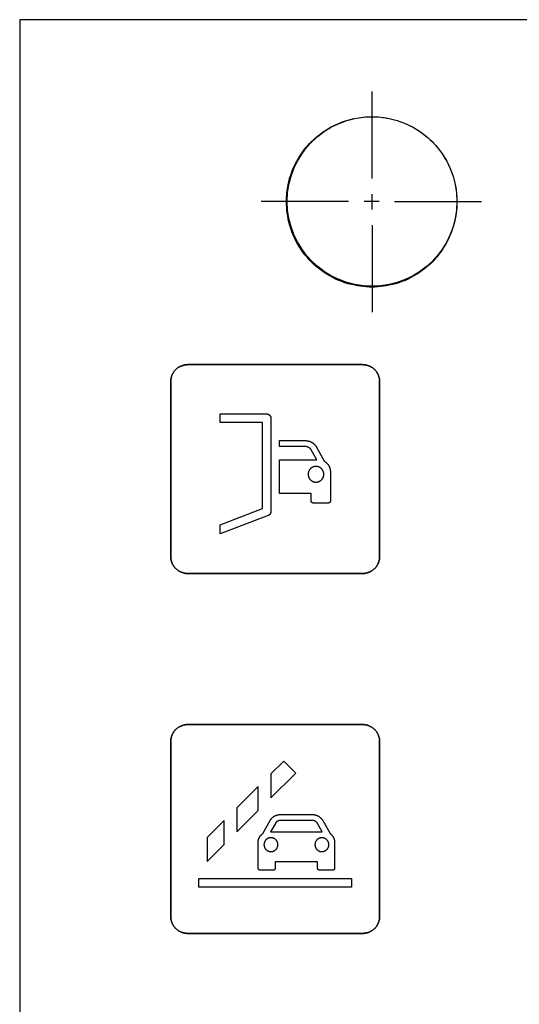
# Model space of a CAD drawing. Units: millimetres. Extents: x -519 to 184, y -137 to 128.
# Drawn here: x -122 to -93, y 51 to 109 of the extents above; entities that cross this region are included whole.
import ezdxf

# ---------------------------------------------------------------- set-up
doc = ezdxf.new("R2010")
doc.units = ezdxf.units.MM
doc.header["$LTSCALE"] = 16.335
doc.layers.get('0').update_dxf_attribs({"linetype": 'CONTINUOUS'})
for name, color, linetype in [('ASSI', 7, 'CONTINUOUS'), ('CURVE', 7, 'CONTINUOUS'), ('INTFCLR_4', 7, 'CONTINUOUS')]:
    doc.layers.add(name, color=color, linetype=linetype)

msp = doc.modelspace()

# ---------------------------------------------------------------- linework, layer by layer
at = {"color": 7, "linetype": 'CONTINUOUS', "true_color": 0x231f20}
for p, q in [((-122.007, 108.878), (-122.007, -7.116)), ((13.882, 108.878), (-122.007, 108.878))]:
    msp.add_line(p, q, dxfattribs=at)
at = {"color": 250, "linetype": 'CONTINUOUS'}
for p, q in [((-106.467, 65.207), (-107.217, 64.457)), ((-105.76, 64.5), (-106.467, 65.207)), ((-107.217, 63.043), (-105.76, 64.5)), ((-107.217, 64.457), (-107.217, 63.043)), ((-107.967, 63.707), (-109.217, 62.457)), ((-107.967, 62.293), (-107.967, 63.707)), ((-109.217, 62.457), (-109.217, 61.043)), ((-109.217, 61.043), (-107.967, 62.293)), ((-109.967, 61.707), (-110.967, 60.707)), ((-109.967, 60.293), (-109.967, 61.707)), ((-110.967, 60.707), (-110.967, 59.293)), ((-110.967, 59.293), (-109.967, 60.293)), ((-111.467, 57.782), (-111.467, 58.282)), ((-111.467, 58.282), (-102.467, 58.282)), ((-102.467, 58.282), (-102.467, 57.782)), ((-102.467, 57.782), (-111.467, 57.782))]:
    msp.add_line(p, q, dxfattribs=at)
at = {"layer": 'ASSI', "color": 7, "linetype": 'CONTINUOUS'}
for p, q in [((-122.007, 108.878), (-122.007, -7.116)), ((13.882, 108.878), (-122.007, 108.878))]:
    msp.add_line(p, q, dxfattribs=at)
msp.add_circle((-101.264, 98.168), 4.995, dxfattribs=at)
at = {"layer": 'CURVE', "color": 250, "linetype": 'CONTINUOUS'}
for p, q in [((-101.818, 88.558), (-112.117, 88.558)), ((-113.118, 87.557), (-113.118, 77.258)), ((-100.817, 77.258), (-100.817, 87.557)), ((-112.117, 76.258), (-101.818, 76.258)), ((-101.818, 67.357), (-112.117, 67.357)), ((-113.118, 66.357), (-113.118, 56.058)), ((-100.817, 56.058), (-100.817, 66.357)), ((-112.117, 55.058), (-101.818, 55.058))]:
    msp.add_line(p, q, dxfattribs=at)
for points in [[(-112.117, 88.558), (-112.148, 88.557), (-112.178, 88.555), (-112.209, 88.553), (-112.24, 88.549), (-112.271, 88.545), (-112.301, 88.539), (-112.332, 88.533), (-112.362, 88.526), (-112.393, 88.517), (-112.423, 88.508), (-112.452, 88.498), (-112.482, 88.487), (-112.511, 88.475), (-112.54, 88.462), (-112.569, 88.448), (-112.597, 88.434), (-112.624, 88.418), (-112.651, 88.402), (-112.678, 88.385), (-112.704, 88.367), (-112.729, 88.348), (-112.754, 88.328), (-112.778, 88.308), (-112.802, 88.287), (-112.825, 88.265), (-112.847, 88.242), (-112.868, 88.218), (-112.888, 88.194), (-112.908, 88.169), (-112.927, 88.144), (-112.945, 88.118), (-112.962, 88.091), (-112.978, 88.064), (-112.994, 88.037), (-113.008, 88.009), (-113.022, 87.98), (-113.035, 87.951), (-113.047, 87.922), (-113.058, 87.893), (-113.068, 87.863), (-113.077, 87.833), (-113.086, 87.802), (-113.093, 87.772), (-113.1, 87.741), (-113.105, 87.711), (-113.11, 87.68), (-113.113, 87.649), (-113.116, 87.619), (-113.117, 87.588), (-113.118, 87.557)], [(-100.817, 87.557), (-100.818, 87.588), (-100.819, 87.619), (-100.822, 87.649), (-100.825, 87.68), (-100.83, 87.711), (-100.835, 87.741), (-100.842, 87.772), (-100.849, 87.802), (-100.857, 87.833), (-100.867, 87.863), (-100.877, 87.893), (-100.888, 87.922), (-100.9, 87.951), (-100.913, 87.98), (-100.927, 88.009), (-100.941, 88.037), (-100.957, 88.064), (-100.973, 88.091), (-100.99, 88.118), (-101.008, 88.144), (-101.027, 88.169), (-101.047, 88.194), (-101.067, 88.218), (-101.088, 88.242), (-101.11, 88.265), (-101.133, 88.287), (-101.156, 88.308), (-101.181, 88.328), (-101.205, 88.348), (-101.231, 88.367), (-101.257, 88.385), (-101.284, 88.402), (-101.311, 88.418), (-101.338, 88.434), (-101.366, 88.448), (-101.395, 88.462), (-101.424, 88.475), (-101.453, 88.487), (-101.482, 88.498), (-101.512, 88.508), (-101.542, 88.517), (-101.572, 88.526), (-101.603, 88.533), (-101.633, 88.539), (-101.664, 88.545), (-101.695, 88.549), (-101.726, 88.553), (-101.756, 88.555), (-101.787, 88.557), (-101.818, 88.558)], [(-113.118, 77.258), (-113.117, 77.227), (-113.116, 77.197), (-113.113, 77.166), (-113.11, 77.135), (-113.105, 77.104), (-113.1, 77.074), (-113.093, 77.043), (-113.086, 77.013), (-113.077, 76.982), (-113.068, 76.952), (-113.058, 76.923), (-113.047, 76.893), (-113.035, 76.864), (-113.022, 76.835), (-113.008, 76.806), (-112.994, 76.778), (-112.978, 76.751), (-112.962, 76.724), (-112.945, 76.697), (-112.927, 76.671), (-112.908, 76.646), (-112.888, 76.621), (-112.868, 76.597), (-112.847, 76.573), (-112.825, 76.551), (-112.802, 76.529), (-112.778, 76.507), (-112.754, 76.487), (-112.729, 76.467), (-112.704, 76.448), (-112.678, 76.43), (-112.651, 76.413), (-112.624, 76.397), (-112.597, 76.381), (-112.569, 76.367), (-112.54, 76.353), (-112.511, 76.34), (-112.482, 76.328), (-112.452, 76.317), (-112.423, 76.307), (-112.393, 76.298), (-112.362, 76.289), (-112.332, 76.282), (-112.301, 76.276), (-112.271, 76.27), (-112.24, 76.266), (-112.209, 76.262), (-112.178, 76.26), (-112.148, 76.258), (-112.117, 76.258)], [(-101.818, 76.258), (-101.787, 76.258), (-101.756, 76.26), (-101.726, 76.262), (-101.695, 76.266), (-101.664, 76.27), (-101.633, 76.276), (-101.603, 76.282), (-101.572, 76.289), (-101.542, 76.298), (-101.512, 76.307), (-101.482, 76.317), (-101.453, 76.328), (-101.424, 76.34), (-101.395, 76.353), (-101.366, 76.367), (-101.338, 76.382), (-101.311, 76.397), (-101.284, 76.413), (-101.257, 76.431), (-101.231, 76.448), (-101.205, 76.467), (-101.181, 76.487), (-101.156, 76.507), (-101.133, 76.529), (-101.11, 76.551), (-101.088, 76.573), (-101.067, 76.597), (-101.047, 76.621), (-101.027, 76.646), (-101.008, 76.671), (-100.99, 76.697), (-100.973, 76.724), (-100.957, 76.751), (-100.941, 76.778), (-100.927, 76.806), (-100.913, 76.835), (-100.9, 76.864), (-100.888, 76.893), (-100.877, 76.923), (-100.867, 76.952), (-100.857, 76.982), (-100.849, 77.013), (-100.842, 77.043), (-100.835, 77.074), (-100.83, 77.104), (-100.825, 77.135), (-100.822, 77.166), (-100.819, 77.197), (-100.818, 77.227), (-100.817, 77.258)], [(-112.117, 67.357), (-112.148, 67.357), (-112.178, 67.355), (-112.209, 67.353), (-112.24, 67.349), (-112.271, 67.345), (-112.301, 67.339), (-112.332, 67.333), (-112.362, 67.325), (-112.393, 67.317), (-112.423, 67.308), (-112.452, 67.298), (-112.482, 67.286), (-112.511, 67.274), (-112.54, 67.262), (-112.569, 67.248), (-112.597, 67.233), (-112.624, 67.218), (-112.651, 67.201), (-112.678, 67.184), (-112.704, 67.166), (-112.729, 67.147), (-112.754, 67.128), (-112.778, 67.107), (-112.802, 67.086), (-112.825, 67.064), (-112.847, 67.042), (-112.868, 67.018), (-112.888, 66.994), (-112.908, 66.969), (-112.927, 66.944), (-112.945, 66.918), (-112.962, 66.891), (-112.978, 66.864), (-112.994, 66.837), (-113.008, 66.808), (-113.022, 66.78), (-113.035, 66.751), (-113.047, 66.722), (-113.058, 66.693), (-113.068, 66.663), (-113.077, 66.633), (-113.086, 66.603), (-113.093, 66.572), (-113.1, 66.542), (-113.105, 66.511), (-113.11, 66.48), (-113.113, 66.449), (-113.116, 66.419), (-113.117, 66.388), (-113.118, 66.357)], [(-100.817, 66.357), (-100.818, 66.388), (-100.819, 66.419), (-100.822, 66.449), (-100.825, 66.48), (-100.83, 66.511), (-100.835, 66.542), (-100.842, 66.572), (-100.849, 66.603), (-100.857, 66.633), (-100.867, 66.663), (-100.877, 66.693), (-100.888, 66.722), (-100.9, 66.751), (-100.913, 66.78), (-100.927, 66.808), (-100.941, 66.837), (-100.957, 66.864), (-100.973, 66.891), (-100.99, 66.918), (-101.008, 66.944), (-101.027, 66.969), (-101.047, 66.994), (-101.067, 67.018), (-101.088, 67.042), (-101.11, 67.064), (-101.133, 67.086), (-101.156, 67.107), (-101.181, 67.128), (-101.205, 67.147), (-101.231, 67.166), (-101.257, 67.184), (-101.284, 67.201), (-101.311, 67.218), (-101.338, 67.233), (-101.366, 67.248), (-101.395, 67.262), (-101.424, 67.274), (-101.453, 67.286), (-101.482, 67.297), (-101.512, 67.308), (-101.542, 67.317), (-101.572, 67.325), (-101.603, 67.333), (-101.633, 67.339), (-101.664, 67.345), (-101.695, 67.349), (-101.726, 67.353), (-101.756, 67.355), (-101.787, 67.357), (-101.818, 67.357)], [(-113.118, 56.058), (-113.117, 56.027), (-113.116, 55.996), (-113.113, 55.965), (-113.11, 55.935), (-113.105, 55.904), (-113.1, 55.873), (-113.093, 55.843), (-113.086, 55.812), (-113.077, 55.782), (-113.068, 55.752), (-113.058, 55.722), (-113.047, 55.693), (-113.035, 55.664), (-113.022, 55.635), (-113.008, 55.606), (-112.994, 55.578), (-112.978, 55.551), (-112.962, 55.524), (-112.945, 55.497), (-112.927, 55.471), (-112.908, 55.446), (-112.888, 55.421), (-112.868, 55.397), (-112.847, 55.373), (-112.825, 55.351), (-112.802, 55.329), (-112.778, 55.308), (-112.754, 55.287), (-112.729, 55.267), (-112.704, 55.249), (-112.678, 55.231), (-112.651, 55.214), (-112.624, 55.197), (-112.597, 55.182), (-112.569, 55.167), (-112.54, 55.153), (-112.511, 55.14), (-112.482, 55.128), (-112.452, 55.117), (-112.423, 55.107), (-112.393, 55.098), (-112.362, 55.09), (-112.332, 55.082), (-112.301, 55.076), (-112.271, 55.07), (-112.24, 55.066), (-112.209, 55.062), (-112.178, 55.06), (-112.148, 55.058), (-112.117, 55.058)], [(-101.818, 55.058), (-101.787, 55.058), (-101.756, 55.06), (-101.726, 55.062), (-101.695, 55.066), (-101.664, 55.07), (-101.633, 55.076), (-101.603, 55.082), (-101.572, 55.09), (-101.542, 55.098), (-101.512, 55.107), (-101.482, 55.117), (-101.453, 55.128), (-101.424, 55.14), (-101.395, 55.153), (-101.366, 55.167), (-101.338, 55.182), (-101.311, 55.197), (-101.284, 55.214), (-101.257, 55.231), (-101.231, 55.249), (-101.205, 55.267), (-101.181, 55.287), (-101.156, 55.308), (-101.133, 55.329), (-101.11, 55.351), (-101.088, 55.373), (-101.067, 55.397), (-101.047, 55.421), (-101.027, 55.446), (-101.008, 55.471), (-100.99, 55.497), (-100.973, 55.524), (-100.957, 55.551), (-100.941, 55.578), (-100.927, 55.606), (-100.913, 55.635), (-100.9, 55.664), (-100.888, 55.693), (-100.877, 55.722), (-100.867, 55.752), (-100.857, 55.782), (-100.849, 55.812), (-100.842, 55.843), (-100.835, 55.873), (-100.83, 55.904), (-100.825, 55.935), (-100.822, 55.965), (-100.819, 55.996), (-100.818, 56.027), (-100.817, 56.058)]]:
    msp.add_lwpolyline(points, dxfattribs=at)
at = {"layer": 'INTFCLR_4', "color": 7, "linetype": 'CONTINUOUS', "true_color": 0x231f20}
for p, q in [((-101.264, 99.522), (-101.264, 104.644)), ((-102.661, 98.168), (-107.783, 98.168)), ((-100.84, 98.168), (-101.729, 98.168)), ((-101.264, 97.702), (-101.264, 98.591)), ((-99.952, 98.168), (-94.829, 98.168)), ((-101.264, 96.77), (-101.264, 91.648))]:
    msp.add_line(p, q, dxfattribs=at)
at = {"layer": 'INTFCLR_4', "color": 250, "linetype": 'CONTINUOUS'}
for p, q in [((-112.117, 88.558), (-101.817, 88.558)), ((-113.117, 77.258), (-113.117, 87.557)), ((-100.817, 87.557), (-100.817, 77.258)), ((-110.213, 85.157), (-110.213, 85.657)), ((-110.213, 85.657), (-107.467, 85.657)), ((-107.217, 85.407), (-107.217, 79.907)), ((-107.717, 85.157), (-110.213, 85.157)), ((-107.717, 80.079), (-107.717, 85.157)), ((-106.717, 83.732), (-106.717, 84.082)), ((-106.717, 84.082), (-105.18, 84.082)), ((-105.18, 83.732), (-106.717, 83.732)), ((-104.515, 82.948), (-104.84, 83.532)), ((-104.534, 83.702), (-104.065, 82.857)), ((-106.717, 80.972), (-106.717, 82.948)), ((-106.717, 82.948), (-104.515, 82.948)), ((-103.719, 82.27), (-103.719, 80.52)), ((-104.848, 80.972), (-106.717, 80.972)), ((-104.848, 80.52), (-104.848, 80.972)), ((-110.213, 79.119), (-107.717, 80.079)), ((-103.832, 80.407), (-104.735, 80.407)), ((-107.377, 79.674), (-110.213, 78.584)), ((-110.213, 78.584), (-110.213, 79.119)), ((-101.817, 76.258), (-112.117, 76.258)), ((-112.117, 67.357), (-101.817, 67.357)), ((-113.117, 56.058), (-113.117, 66.357)), ((-100.817, 66.357), (-100.817, 56.058)), ((-106.673, 62.057), (-104.761, 62.057)), ((-107.694, 60.934), (-107.263, 61.71)), ((-106.957, 61.54), (-107.239, 61.032)), ((-104.761, 61.707), (-106.673, 61.707)), ((-104.195, 61.032), (-104.477, 61.54)), ((-104.171, 61.71), (-103.74, 60.934)), ((-107.239, 61.032), (-104.195, 61.032)), ((-107.967, 58.882), (-107.967, 60.432)), ((-103.467, 60.432), (-103.467, 58.882)), ((-106.967, 59.282), (-106.967, 58.882)), ((-104.467, 59.282), (-106.967, 59.282)), ((-104.467, 58.882), (-104.467, 59.282)), ((-107.067, 58.783), (-107.867, 58.783)), ((-103.567, 58.783), (-104.367, 58.783)), ((-101.817, 55.058), (-112.117, 55.058))]:
    msp.add_line(p, q, dxfattribs=at)
at = {"layer": 'INTFCLR_4', "color": 7, "linetype": 'CONTINUOUS', "true_color": 0x231f20}
for points in [[(-106.301, 98.168), (-106.3, 98.295), (-106.295, 98.423), (-106.287, 98.55), (-106.275, 98.677), (-106.261, 98.802), (-106.244, 98.926), (-106.223, 99.049), (-106.2, 99.172), (-106.169, 99.309), (-106.135, 99.445), (-106.097, 99.58), (-106.055, 99.715), (-106.01, 99.847), (-105.96, 99.979), (-105.907, 100.109), (-105.842, 100.256), (-105.771, 100.401), (-105.696, 100.544), (-105.617, 100.685), (-105.533, 100.822), (-105.444, 100.957), (-105.352, 101.088), (-105.256, 101.217), (-105.155, 101.342), (-105.051, 101.464), (-104.942, 101.582), (-104.83, 101.697), (-104.715, 101.809), (-104.595, 101.916), (-104.473, 102.02), (-104.347, 102.12), (-104.218, 102.216), (-104.086, 102.308), (-103.95, 102.396), (-103.811, 102.48), (-103.669, 102.559), (-103.525, 102.634), (-103.379, 102.704), (-103.23, 102.769), (-103.098, 102.822), (-102.965, 102.872), (-102.831, 102.917), (-102.695, 102.959), (-102.559, 102.997), (-102.421, 103.031), (-102.283, 103.061), (-102.158, 103.085), (-102.033, 103.105), (-101.907, 103.123), (-101.781, 103.137), (-101.66, 103.148)], [(-101.66, 103.148), (-101.528, 103.156), (-101.396, 103.161), (-101.264, 103.163), (-101.137, 103.161), (-101.009, 103.157), (-100.882, 103.148), (-100.755, 103.137), (-100.589, 103.117), (-100.424, 103.092), (-100.259, 103.061), (-100.1, 103.026), (-99.941, 102.985), (-99.784, 102.939), (-99.628, 102.887), (-99.474, 102.831), (-99.323, 102.769), (-99.175, 102.704), (-99.03, 102.634), (-98.887, 102.559), (-98.747, 102.48), (-98.609, 102.396), (-98.474, 102.308), (-98.343, 102.216), (-98.215, 102.12), (-98.09, 102.02), (-97.968, 101.916), (-97.849, 101.808), (-97.734, 101.697), (-97.623, 101.582), (-97.515, 101.464), (-97.411, 101.342), (-97.311, 101.217), (-97.215, 101.088), (-97.124, 100.957), (-97.036, 100.822), (-96.952, 100.685), (-96.872, 100.544), (-96.798, 100.401), (-96.728, 100.256), (-96.662, 100.109), (-96.601, 99.957), (-96.544, 99.803), (-96.493, 99.648), (-96.447, 99.49), (-96.406, 99.332), (-96.37, 99.172), (-96.34, 99.008), (-96.314, 98.843), (-96.295, 98.677), (-96.284, 98.562), (-96.277, 98.447), (-96.271, 98.332)], [(-96.271, 98.007), (-96.28, 97.828), (-96.295, 97.651), (-96.314, 97.483), (-96.34, 97.315), (-96.37, 97.149), (-96.414, 96.955), (-96.465, 96.763), (-96.523, 96.574), (-96.589, 96.386), (-96.662, 96.202), (-96.741, 96.024), (-96.827, 95.849), (-96.919, 95.677), (-97.018, 95.509), (-97.124, 95.346), (-97.234, 95.188), (-97.351, 95.034), (-97.473, 94.885), (-97.601, 94.74), (-97.734, 94.601), (-97.873, 94.467), (-98.016, 94.338), (-98.164, 94.215), (-98.317, 94.098), (-98.474, 93.987), (-98.636, 93.881), (-98.803, 93.782), (-98.973, 93.689), (-99.146, 93.603), (-99.323, 93.524), (-99.505, 93.451), (-99.69, 93.385), (-99.878, 93.326), (-100.068, 93.275), (-100.259, 93.231), (-100.424, 93.2), (-100.589, 93.175), (-100.755, 93.155), (-100.924, 93.141), (-101.094, 93.132), (-101.264, 93.13), (-101.437, 93.132), (-101.609, 93.141), (-101.781, 93.155), (-101.949, 93.175), (-102.116, 93.2), (-102.283, 93.231), (-102.476, 93.275), (-102.668, 93.326), (-102.858, 93.384), (-103.045, 93.45), (-103.23, 93.524), (-103.408, 93.603), (-103.583, 93.689), (-103.754, 93.782), (-103.922, 93.881), (-104.086, 93.987), (-104.244, 94.098), (-104.398, 94.215), (-104.547, 94.338), (-104.691, 94.467), (-104.83, 94.601), (-104.965, 94.74), (-105.093, 94.885), (-105.216, 95.034), (-105.333, 95.188), (-105.444, 95.346), (-105.55, 95.509), (-105.649, 95.677), (-105.742, 95.849), (-105.828, 96.024), (-105.907, 96.202), (-105.981, 96.386), (-106.047, 96.574), (-106.105, 96.763), (-106.156, 96.955), (-106.2, 97.149), (-106.23, 97.315), (-106.256, 97.483), (-106.275, 97.651), (-106.29, 97.823), (-106.299, 97.995), (-106.301, 98.168)], [(-96.271, 98.332), (-96.271, 98.309), (-96.27, 98.285), (-96.27, 98.262), (-96.269, 98.238), (-96.269, 98.215), (-96.269, 98.191), (-96.269, 98.168)], [(-96.269, 98.168), (-96.269, 98.145), (-96.269, 98.122), (-96.269, 98.099), (-96.269, 98.076), (-96.27, 98.053), (-96.271, 98.03), (-96.271, 98.007)]]:
    msp.add_lwpolyline(points, dxfattribs=at)
at = {"layer": 'INTFCLR_4', "color": 250, "linetype": 'CONTINUOUS'}
for points in [[(-113.117, 87.557), (-113.117, 87.588), (-113.115, 87.619), (-113.113, 87.649), (-113.109, 87.68), (-113.105, 87.711), (-113.099, 87.741), (-113.093, 87.772), (-113.085, 87.802), (-113.077, 87.833), (-113.068, 87.863), (-113.058, 87.893), (-113.047, 87.922), (-113.035, 87.951), (-113.022, 87.98), (-113.008, 88.009), (-112.993, 88.037), (-112.978, 88.064), (-112.962, 88.091), (-112.944, 88.118), (-112.926, 88.144), (-112.908, 88.169), (-112.888, 88.194), (-112.868, 88.218), (-112.846, 88.242), (-112.824, 88.265), (-112.802, 88.287), (-112.778, 88.308), (-112.754, 88.328), (-112.729, 88.348), (-112.704, 88.367), (-112.678, 88.385), (-112.651, 88.402), (-112.624, 88.418), (-112.596, 88.434), (-112.568, 88.448), (-112.54, 88.462), (-112.511, 88.475), (-112.482, 88.487), (-112.452, 88.498), (-112.422, 88.508), (-112.392, 88.517), (-112.362, 88.526), (-112.332, 88.533), (-112.301, 88.539), (-112.27, 88.545), (-112.24, 88.549), (-112.209, 88.553), (-112.178, 88.555), (-112.147, 88.557), (-112.117, 88.558)], [(-101.817, 88.558), (-101.787, 88.557), (-101.756, 88.555), (-101.725, 88.553), (-101.694, 88.549), (-101.664, 88.545), (-101.633, 88.539), (-101.602, 88.533), (-101.572, 88.526), (-101.542, 88.517), (-101.512, 88.508), (-101.482, 88.498), (-101.452, 88.487), (-101.423, 88.475), (-101.394, 88.462), (-101.366, 88.448), (-101.338, 88.434), (-101.31, 88.418), (-101.283, 88.402), (-101.257, 88.385), (-101.231, 88.367), (-101.205, 88.348), (-101.18, 88.328), (-101.156, 88.308), (-101.133, 88.287), (-101.11, 88.265), (-101.088, 88.242), (-101.067, 88.218), (-101.046, 88.194), (-101.027, 88.169), (-101.008, 88.144), (-100.99, 88.118), (-100.973, 88.091), (-100.956, 88.064), (-100.941, 88.037), (-100.926, 88.009), (-100.913, 87.98), (-100.9, 87.951), (-100.888, 87.922), (-100.877, 87.893), (-100.866, 87.863), (-100.857, 87.833), (-100.849, 87.802), (-100.841, 87.772), (-100.835, 87.741), (-100.83, 87.711), (-100.825, 87.68), (-100.822, 87.649), (-100.819, 87.619), (-100.817, 87.588), (-100.817, 87.557)], [(-107.467, 85.657), (-107.46, 85.657), (-107.452, 85.657), (-107.444, 85.656), (-107.437, 85.655), (-107.429, 85.654), (-107.421, 85.653), (-107.414, 85.651), (-107.406, 85.649), (-107.398, 85.647), (-107.391, 85.645), (-107.383, 85.643), (-107.376, 85.64), (-107.369, 85.637), (-107.362, 85.634), (-107.354, 85.63), (-107.347, 85.626), (-107.341, 85.623), (-107.334, 85.618), (-107.327, 85.614), (-107.321, 85.61), (-107.314, 85.605), (-107.308, 85.6), (-107.302, 85.595), (-107.296, 85.59), (-107.29, 85.584), (-107.285, 85.579), (-107.28, 85.573), (-107.275, 85.567), (-107.27, 85.56), (-107.265, 85.554), (-107.26, 85.548), (-107.256, 85.541), (-107.252, 85.534), (-107.248, 85.527), (-107.245, 85.52), (-107.241, 85.513), (-107.238, 85.506), (-107.235, 85.499), (-107.232, 85.491), (-107.23, 85.484), (-107.227, 85.476), (-107.225, 85.469), (-107.223, 85.461), (-107.222, 85.453), (-107.22, 85.446), (-107.219, 85.438), (-107.218, 85.43), (-107.218, 85.423), (-107.217, 85.415), (-107.217, 85.407)], [(-105.18, 84.082), (-105.161, 84.082), (-105.142, 84.081), (-105.122, 84.08), (-105.103, 84.078), (-105.083, 84.076), (-105.064, 84.073), (-105.044, 84.07), (-105.025, 84.066), (-105.006, 84.061), (-104.987, 84.056), (-104.968, 84.051), (-104.949, 84.045), (-104.93, 84.039), (-104.912, 84.032), (-104.894, 84.024), (-104.875, 84.016), (-104.858, 84.008), (-104.84, 83.999), (-104.822, 83.99), (-104.805, 83.98), (-104.788, 83.97), (-104.772, 83.959), (-104.755, 83.948), (-104.739, 83.936), (-104.724, 83.924), (-104.708, 83.912), (-104.693, 83.899), (-104.679, 83.886), (-104.664, 83.872), (-104.651, 83.858), (-104.637, 83.844), (-104.624, 83.829), (-104.611, 83.814), (-104.599, 83.799), (-104.587, 83.784), (-104.575, 83.768), (-104.564, 83.752), (-104.554, 83.735), (-104.544, 83.719), (-104.534, 83.702)], [(-104.84, 83.532), (-104.845, 83.54), (-104.85, 83.548), (-104.855, 83.557), (-104.861, 83.565), (-104.867, 83.573), (-104.873, 83.58), (-104.879, 83.588), (-104.886, 83.595), (-104.893, 83.603), (-104.9, 83.61), (-104.907, 83.617), (-104.914, 83.624), (-104.922, 83.631), (-104.93, 83.637), (-104.938, 83.644), (-104.946, 83.65), (-104.954, 83.656), (-104.963, 83.662), (-104.971, 83.667), (-104.98, 83.673), (-104.989, 83.678), (-104.998, 83.683), (-105.007, 83.688), (-105.016, 83.692), (-105.026, 83.697), (-105.035, 83.701), (-105.045, 83.705), (-105.054, 83.708), (-105.064, 83.712), (-105.073, 83.715), (-105.083, 83.718), (-105.093, 83.721), (-105.103, 83.723), (-105.112, 83.725), (-105.122, 83.727), (-105.132, 83.729), (-105.142, 83.73), (-105.151, 83.731), (-105.161, 83.732), (-105.171, 83.732), (-105.18, 83.732)], [(-104.104, 82.101), (-104.105, 82.12), (-104.106, 82.138), (-104.108, 82.156), (-104.11, 82.175), (-104.113, 82.193), (-104.117, 82.211), (-104.122, 82.229), (-104.128, 82.246), (-104.134, 82.264), (-104.141, 82.281), (-104.148, 82.297), (-104.156, 82.313), (-104.164, 82.329), (-104.173, 82.344), (-104.183, 82.359), (-104.193, 82.373), (-104.204, 82.388), (-104.215, 82.401), (-104.227, 82.415), (-104.239, 82.427), (-104.252, 82.44), (-104.266, 82.452), (-104.279, 82.463), (-104.294, 82.474), (-104.308, 82.484), (-104.323, 82.494), (-104.338, 82.503), (-104.354, 82.511), (-104.37, 82.519), (-104.386, 82.526), (-104.403, 82.533), (-104.421, 82.539), (-104.439, 82.545), (-104.456, 82.55), (-104.474, 82.554), (-104.493, 82.557), (-104.511, 82.559), (-104.529, 82.561), (-104.548, 82.562), (-104.566, 82.563), (-104.585, 82.562), (-104.603, 82.561), (-104.621, 82.559), (-104.64, 82.557), (-104.658, 82.554), (-104.676, 82.55), (-104.694, 82.545), (-104.711, 82.539), (-104.729, 82.533), (-104.746, 82.526), (-104.762, 82.519), (-104.778, 82.511), (-104.794, 82.503), (-104.809, 82.494), (-104.824, 82.484), (-104.839, 82.474), (-104.853, 82.463), (-104.867, 82.452), (-104.88, 82.44), (-104.893, 82.427), (-104.905, 82.415), (-104.917, 82.401), (-104.928, 82.388), (-104.939, 82.373), (-104.949, 82.359), (-104.959, 82.344), (-104.968, 82.329), (-104.976, 82.313), (-104.984, 82.297), (-104.992, 82.281), (-104.998, 82.264), (-105.005, 82.246), (-105.01, 82.229), (-105.015, 82.211), (-105.019, 82.193), (-105.022, 82.175), (-105.025, 82.156), (-105.026, 82.138), (-105.027, 82.12), (-105.028, 82.101), (-105.028, 82.091), (-105.027, 82.081)], [(-104.065, 82.857), (-104.049, 82.848), (-104.033, 82.838), (-104.018, 82.828), (-104.003, 82.818), (-103.988, 82.807), (-103.973, 82.795), (-103.959, 82.784), (-103.945, 82.771), (-103.931, 82.759), (-103.918, 82.746), (-103.905, 82.733), (-103.892, 82.719), (-103.88, 82.705), (-103.868, 82.691), (-103.857, 82.676), (-103.846, 82.661), (-103.835, 82.646), (-103.825, 82.631), (-103.815, 82.615), (-103.806, 82.599), (-103.797, 82.583), (-103.789, 82.567), (-103.781, 82.551), (-103.774, 82.534), (-103.767, 82.517), (-103.76, 82.5), (-103.754, 82.483), (-103.749, 82.466), (-103.744, 82.448), (-103.739, 82.431), (-103.735, 82.413), (-103.731, 82.395), (-103.728, 82.378), (-103.726, 82.36), (-103.723, 82.342), (-103.722, 82.324), (-103.72, 82.306), (-103.72, 82.288), (-103.719, 82.27)], [(-105.027, 82.081), (-105.026, 82.062), (-105.024, 82.044), (-105.022, 82.026), (-105.018, 82.008), (-105.014, 81.99), (-105.01, 81.973), (-105.004, 81.955), (-104.998, 81.938), (-104.992, 81.921), (-104.984, 81.905), (-104.976, 81.889), (-104.968, 81.873), (-104.959, 81.858), (-104.949, 81.843), (-104.939, 81.828), (-104.928, 81.814), (-104.917, 81.8), (-104.905, 81.787), (-104.893, 81.774), (-104.88, 81.762), (-104.867, 81.75), (-104.853, 81.739), (-104.839, 81.728), (-104.824, 81.718), (-104.809, 81.708), (-104.794, 81.699), (-104.778, 81.691), (-104.762, 81.683), (-104.746, 81.675), (-104.729, 81.669), (-104.711, 81.662), (-104.694, 81.657), (-104.676, 81.652), (-104.658, 81.648), (-104.64, 81.645), (-104.621, 81.642), (-104.603, 81.641), (-104.585, 81.639), (-104.566, 81.639), (-104.548, 81.639), (-104.529, 81.641), (-104.511, 81.642), (-104.493, 81.645), (-104.474, 81.648), (-104.456, 81.652), (-104.439, 81.657), (-104.421, 81.662), (-104.403, 81.669), (-104.386, 81.675), (-104.37, 81.683), (-104.354, 81.691), (-104.338, 81.699), (-104.323, 81.708), (-104.308, 81.718), (-104.294, 81.728), (-104.279, 81.739), (-104.266, 81.75), (-104.252, 81.762), (-104.239, 81.774), (-104.227, 81.787), (-104.215, 81.8), (-104.204, 81.814), (-104.193, 81.828), (-104.183, 81.843), (-104.173, 81.858), (-104.164, 81.873), (-104.156, 81.889), (-104.148, 81.905), (-104.141, 81.921), (-104.134, 81.938), (-104.128, 81.956), (-104.122, 81.973), (-104.117, 81.991), (-104.113, 82.009), (-104.11, 82.027), (-104.108, 82.046), (-104.106, 82.064), (-104.105, 82.083), (-104.104, 82.101)], [(-104.735, 80.407), (-104.738, 80.408), (-104.741, 80.408), (-104.744, 80.408), (-104.747, 80.408), (-104.75, 80.409), (-104.753, 80.41), (-104.756, 80.41), (-104.759, 80.411), (-104.762, 80.412), (-104.765, 80.413), (-104.768, 80.414), (-104.771, 80.416), (-104.774, 80.417), (-104.777, 80.418), (-104.78, 80.42), (-104.783, 80.421), (-104.786, 80.423), (-104.788, 80.425), (-104.791, 80.427), (-104.794, 80.429), (-104.797, 80.431), (-104.799, 80.433), (-104.802, 80.435), (-104.804, 80.437), (-104.807, 80.439), (-104.809, 80.441), (-104.812, 80.444), (-104.814, 80.446), (-104.817, 80.449), (-104.819, 80.451), (-104.821, 80.454), (-104.823, 80.456), (-104.825, 80.459), (-104.827, 80.462), (-104.829, 80.465), (-104.831, 80.467), (-104.833, 80.47), (-104.834, 80.473), (-104.836, 80.476), (-104.837, 80.479), (-104.839, 80.482), (-104.84, 80.484), (-104.841, 80.487), (-104.843, 80.49), (-104.844, 80.493), (-104.845, 80.496), (-104.846, 80.499), (-104.846, 80.502), (-104.847, 80.505), (-104.847, 80.508), (-104.848, 80.511), (-104.848, 80.514), (-104.848, 80.517), (-104.848, 80.52)], [(-103.719, 80.52), (-103.719, 80.517), (-103.72, 80.514), (-103.72, 80.511), (-103.72, 80.508), (-103.721, 80.505), (-103.722, 80.502), (-103.722, 80.499), (-103.723, 80.496), (-103.724, 80.493), (-103.725, 80.49), (-103.726, 80.487), (-103.728, 80.484), (-103.729, 80.482), (-103.73, 80.479), (-103.732, 80.476), (-103.733, 80.473), (-103.735, 80.47), (-103.737, 80.467), (-103.739, 80.465), (-103.741, 80.462), (-103.743, 80.459), (-103.745, 80.456), (-103.747, 80.454), (-103.749, 80.451), (-103.751, 80.449), (-103.753, 80.446), (-103.756, 80.444), (-103.758, 80.442), (-103.761, 80.439), (-103.763, 80.437), (-103.766, 80.435), (-103.768, 80.433), (-103.771, 80.431), (-103.774, 80.429), (-103.777, 80.427), (-103.779, 80.425), (-103.782, 80.423), (-103.785, 80.421), (-103.788, 80.42), (-103.791, 80.418), (-103.794, 80.417), (-103.796, 80.416), (-103.799, 80.414), (-103.802, 80.413), (-103.805, 80.412), (-103.808, 80.411), (-103.811, 80.41), (-103.814, 80.41), (-103.817, 80.409), (-103.82, 80.408), (-103.823, 80.408), (-103.826, 80.408), (-103.829, 80.408), (-103.832, 80.407)], [(-107.217, 79.907), (-107.217, 79.901), (-107.218, 79.895), (-107.218, 79.888), (-107.219, 79.882), (-107.22, 79.876), (-107.221, 79.869), (-107.222, 79.863), (-107.224, 79.856), (-107.225, 79.85), (-107.227, 79.844), (-107.229, 79.837), (-107.232, 79.831), (-107.234, 79.825), (-107.236, 79.819), (-107.239, 79.812), (-107.242, 79.806), (-107.245, 79.8), (-107.248, 79.794), (-107.252, 79.788), (-107.255, 79.782), (-107.259, 79.776), (-107.262, 79.771), (-107.266, 79.765), (-107.27, 79.76), (-107.274, 79.754), (-107.279, 79.749), (-107.283, 79.743), (-107.287, 79.738), (-107.292, 79.733), (-107.297, 79.728), (-107.302, 79.724), (-107.306, 79.719), (-107.311, 79.715), (-107.317, 79.71), (-107.322, 79.706), (-107.327, 79.702), (-107.332, 79.698), (-107.338, 79.695), (-107.343, 79.691), (-107.349, 79.688), (-107.354, 79.685), (-107.36, 79.682), (-107.366, 79.679), (-107.372, 79.676), (-107.377, 79.674)], [(-112.117, 76.258), (-112.147, 76.258), (-112.178, 76.26), (-112.209, 76.262), (-112.24, 76.266), (-112.27, 76.27), (-112.301, 76.276), (-112.332, 76.282), (-112.362, 76.289), (-112.392, 76.298), (-112.422, 76.307), (-112.452, 76.317), (-112.482, 76.328), (-112.511, 76.34), (-112.54, 76.353), (-112.568, 76.367), (-112.596, 76.381), (-112.624, 76.397), (-112.651, 76.413), (-112.678, 76.43), (-112.704, 76.448), (-112.729, 76.467), (-112.754, 76.487), (-112.778, 76.507), (-112.802, 76.529), (-112.824, 76.551), (-112.846, 76.573), (-112.868, 76.597), (-112.888, 76.621), (-112.908, 76.646), (-112.926, 76.671), (-112.944, 76.697), (-112.962, 76.724), (-112.978, 76.751), (-112.993, 76.778), (-113.008, 76.806), (-113.022, 76.835), (-113.035, 76.864), (-113.047, 76.893), (-113.058, 76.923), (-113.068, 76.952), (-113.077, 76.982), (-113.085, 77.013), (-113.093, 77.043), (-113.099, 77.074), (-113.105, 77.104), (-113.109, 77.135), (-113.113, 77.166), (-113.115, 77.197), (-113.117, 77.227), (-113.117, 77.258)], [(-100.817, 77.258), (-100.817, 77.227), (-100.819, 77.197), (-100.822, 77.166), (-100.825, 77.135), (-100.83, 77.104), (-100.835, 77.074), (-100.841, 77.043), (-100.849, 77.013), (-100.857, 76.982), (-100.866, 76.952), (-100.877, 76.923), (-100.888, 76.893), (-100.9, 76.864), (-100.913, 76.835), (-100.926, 76.806), (-100.941, 76.778), (-100.956, 76.751), (-100.973, 76.724), (-100.99, 76.697), (-101.008, 76.671), (-101.027, 76.646), (-101.046, 76.621), (-101.067, 76.597), (-101.088, 76.573), (-101.11, 76.551), (-101.133, 76.529), (-101.156, 76.507), (-101.18, 76.487), (-101.205, 76.467), (-101.231, 76.448), (-101.257, 76.431), (-101.283, 76.413), (-101.31, 76.397), (-101.338, 76.382), (-101.366, 76.367), (-101.394, 76.353), (-101.423, 76.34), (-101.452, 76.328), (-101.482, 76.317), (-101.512, 76.307), (-101.542, 76.298), (-101.572, 76.289), (-101.602, 76.282), (-101.633, 76.276), (-101.664, 76.27), (-101.694, 76.266), (-101.725, 76.262), (-101.756, 76.26), (-101.787, 76.258), (-101.817, 76.258)], [(-113.117, 66.357), (-113.117, 66.388), (-113.115, 66.419), (-113.113, 66.449), (-113.109, 66.48), (-113.105, 66.511), (-113.099, 66.542), (-113.093, 66.572), (-113.085, 66.603), (-113.077, 66.633), (-113.068, 66.663), (-113.058, 66.693), (-113.047, 66.722), (-113.035, 66.751), (-113.022, 66.78), (-113.008, 66.808), (-112.993, 66.837), (-112.978, 66.864), (-112.961, 66.891), (-112.944, 66.918), (-112.926, 66.944), (-112.908, 66.969), (-112.888, 66.994), (-112.867, 67.018), (-112.846, 67.042), (-112.824, 67.064), (-112.802, 67.086), (-112.778, 67.107), (-112.754, 67.128), (-112.729, 67.147), (-112.704, 67.166), (-112.678, 67.184), (-112.651, 67.201), (-112.624, 67.218), (-112.596, 67.233), (-112.568, 67.248), (-112.54, 67.262), (-112.511, 67.274), (-112.482, 67.286), (-112.452, 67.298), (-112.422, 67.308), (-112.392, 67.317), (-112.362, 67.325), (-112.332, 67.333), (-112.301, 67.339), (-112.27, 67.345), (-112.24, 67.349), (-112.209, 67.353), (-112.178, 67.355), (-112.147, 67.357), (-112.117, 67.357)], [(-101.817, 67.357), (-101.787, 67.357), (-101.756, 67.355), (-101.725, 67.353), (-101.694, 67.349), (-101.664, 67.345), (-101.633, 67.339), (-101.602, 67.333), (-101.572, 67.325), (-101.542, 67.317), (-101.512, 67.308), (-101.482, 67.297), (-101.453, 67.286), (-101.423, 67.274), (-101.394, 67.262), (-101.366, 67.248), (-101.338, 67.233), (-101.31, 67.218), (-101.283, 67.201), (-101.257, 67.184), (-101.231, 67.166), (-101.205, 67.147), (-101.18, 67.128), (-101.156, 67.107), (-101.133, 67.086), (-101.11, 67.064), (-101.088, 67.042), (-101.067, 67.018), (-101.046, 66.994), (-101.027, 66.969), (-101.008, 66.944), (-100.99, 66.918), (-100.973, 66.891), (-100.956, 66.864), (-100.941, 66.837), (-100.926, 66.808), (-100.913, 66.78), (-100.9, 66.751), (-100.888, 66.722), (-100.877, 66.693), (-100.866, 66.663), (-100.857, 66.633), (-100.849, 66.603), (-100.841, 66.572), (-100.835, 66.542), (-100.83, 66.511), (-100.825, 66.48), (-100.822, 66.449), (-100.819, 66.419), (-100.817, 66.388), (-100.817, 66.357)], [(-107.263, 61.71), (-107.254, 61.726), (-107.245, 61.741), (-107.235, 61.756), (-107.225, 61.771), (-107.214, 61.785), (-107.204, 61.799), (-107.192, 61.813), (-107.181, 61.827), (-107.169, 61.84), (-107.156, 61.853), (-107.144, 61.866), (-107.131, 61.878), (-107.117, 61.89), (-107.103, 61.902), (-107.089, 61.913), (-107.075, 61.924), (-107.061, 61.935), (-107.046, 61.945), (-107.031, 61.955), (-107.015, 61.964), (-106.999, 61.973), (-106.984, 61.982), (-106.967, 61.99), (-106.951, 61.997), (-106.935, 62.005), (-106.918, 62.011), (-106.901, 62.018), (-106.884, 62.023), (-106.867, 62.029), (-106.85, 62.034), (-106.832, 62.038), (-106.815, 62.042), (-106.797, 62.046), (-106.779, 62.049), (-106.762, 62.051), (-106.744, 62.054), (-106.726, 62.055), (-106.708, 62.057), (-106.691, 62.057), (-106.673, 62.057)], [(-104.761, 62.057), (-104.743, 62.057), (-104.726, 62.057), (-104.708, 62.055), (-104.69, 62.054), (-104.672, 62.051), (-104.655, 62.049), (-104.637, 62.046), (-104.62, 62.042), (-104.602, 62.038), (-104.585, 62.034), (-104.567, 62.029), (-104.55, 62.023), (-104.533, 62.018), (-104.516, 62.011), (-104.5, 62.005), (-104.483, 61.997), (-104.467, 61.99), (-104.451, 61.982), (-104.435, 61.973), (-104.419, 61.964), (-104.404, 61.955), (-104.388, 61.945), (-104.374, 61.935), (-104.359, 61.924), (-104.345, 61.913), (-104.331, 61.902), (-104.317, 61.89), (-104.304, 61.878), (-104.291, 61.866), (-104.278, 61.853), (-104.265, 61.84), (-104.253, 61.827), (-104.242, 61.813), (-104.231, 61.799), (-104.22, 61.785), (-104.209, 61.771), (-104.199, 61.756), (-104.189, 61.741), (-104.18, 61.726), (-104.171, 61.71)], [(-106.673, 61.707), (-106.681, 61.707), (-106.689, 61.707), (-106.697, 61.706), (-106.705, 61.705), (-106.713, 61.704), (-106.722, 61.703), (-106.73, 61.701), (-106.738, 61.7), (-106.746, 61.698), (-106.754, 61.695), (-106.762, 61.693), (-106.77, 61.69), (-106.778, 61.687), (-106.786, 61.684), (-106.794, 61.681), (-106.802, 61.678), (-106.81, 61.674), (-106.817, 61.67), (-106.825, 61.666), (-106.832, 61.662), (-106.84, 61.658), (-106.847, 61.653), (-106.854, 61.648), (-106.861, 61.643), (-106.868, 61.638), (-106.875, 61.633), (-106.882, 61.628), (-106.888, 61.622), (-106.895, 61.617), (-106.901, 61.611), (-106.907, 61.605), (-106.913, 61.599), (-106.919, 61.593), (-106.924, 61.587), (-106.929, 61.58), (-106.935, 61.574), (-106.94, 61.567), (-106.944, 61.561), (-106.949, 61.554), (-106.953, 61.547), (-106.957, 61.54)], [(-104.477, 61.54), (-104.481, 61.547), (-104.485, 61.554), (-104.49, 61.561), (-104.495, 61.567), (-104.5, 61.574), (-104.505, 61.58), (-104.51, 61.587), (-104.516, 61.593), (-104.521, 61.599), (-104.527, 61.605), (-104.533, 61.611), (-104.539, 61.617), (-104.546, 61.622), (-104.552, 61.628), (-104.559, 61.633), (-104.566, 61.638), (-104.573, 61.643), (-104.58, 61.648), (-104.587, 61.653), (-104.594, 61.658), (-104.602, 61.662), (-104.609, 61.666), (-104.617, 61.67), (-104.624, 61.674), (-104.632, 61.678), (-104.64, 61.681), (-104.648, 61.684), (-104.656, 61.687), (-104.664, 61.69), (-104.672, 61.693), (-104.68, 61.695), (-104.688, 61.698), (-104.696, 61.7), (-104.704, 61.701), (-104.713, 61.703), (-104.721, 61.704), (-104.729, 61.705), (-104.737, 61.706), (-104.745, 61.707), (-104.753, 61.707), (-104.761, 61.707)], [(-107.967, 60.432), (-107.967, 60.448), (-107.966, 60.463), (-107.965, 60.478), (-107.964, 60.494), (-107.962, 60.509), (-107.96, 60.524), (-107.958, 60.539), (-107.955, 60.555), (-107.951, 60.57), (-107.947, 60.585), (-107.943, 60.6), (-107.939, 60.615), (-107.933, 60.629), (-107.928, 60.644), (-107.922, 60.659), (-107.916, 60.673), (-107.909, 60.688), (-107.902, 60.702), (-107.894, 60.716), (-107.887, 60.73), (-107.878, 60.743), (-107.87, 60.757), (-107.861, 60.77), (-107.852, 60.783), (-107.842, 60.796), (-107.833, 60.808), (-107.822, 60.82), (-107.812, 60.832), (-107.801, 60.844), (-107.79, 60.855), (-107.779, 60.866), (-107.768, 60.877), (-107.756, 60.888), (-107.744, 60.898), (-107.732, 60.907), (-107.719, 60.917), (-107.707, 60.926), (-107.694, 60.934)], [(-103.74, 60.934), (-103.727, 60.926), (-103.715, 60.917), (-103.702, 60.907), (-103.69, 60.898), (-103.678, 60.888), (-103.667, 60.877), (-103.655, 60.866), (-103.644, 60.855), (-103.633, 60.844), (-103.622, 60.832), (-103.612, 60.82), (-103.602, 60.808), (-103.592, 60.796), (-103.582, 60.783), (-103.573, 60.77), (-103.564, 60.757), (-103.556, 60.743), (-103.548, 60.73), (-103.54, 60.716), (-103.532, 60.702), (-103.525, 60.688), (-103.519, 60.673), (-103.512, 60.659), (-103.506, 60.644), (-103.501, 60.629), (-103.496, 60.615), (-103.491, 60.6), (-103.487, 60.585), (-103.483, 60.57), (-103.479, 60.555), (-103.477, 60.539), (-103.474, 60.524), (-103.472, 60.509), (-103.47, 60.494), (-103.469, 60.478), (-103.468, 60.463), (-103.467, 60.448), (-103.467, 60.432)], [(-106.808, 60.282), (-106.808, 60.299), (-106.809, 60.315), (-106.811, 60.331), (-106.813, 60.347), (-106.816, 60.364), (-106.82, 60.379), (-106.824, 60.395), (-106.829, 60.411), (-106.834, 60.426), (-106.84, 60.442), (-106.847, 60.456), (-106.854, 60.47), (-106.861, 60.484), (-106.869, 60.498), (-106.878, 60.511), (-106.887, 60.524), (-106.896, 60.536), (-106.906, 60.548), (-106.917, 60.56), (-106.928, 60.572), (-106.939, 60.583), (-106.951, 60.593), (-106.963, 60.603), (-106.976, 60.613), (-106.989, 60.622), (-107.002, 60.63), (-107.015, 60.638), (-107.029, 60.646), (-107.043, 60.653), (-107.058, 60.659), (-107.073, 60.665), (-107.088, 60.671), (-107.104, 60.676), (-107.12, 60.68), (-107.136, 60.683), (-107.152, 60.686), (-107.168, 60.689), (-107.184, 60.69), (-107.201, 60.691), (-107.217, 60.692), (-107.233, 60.691), (-107.25, 60.69), (-107.266, 60.689), (-107.282, 60.686), (-107.298, 60.683), (-107.314, 60.68), (-107.33, 60.676), (-107.346, 60.671), (-107.361, 60.665), (-107.376, 60.659), (-107.391, 60.653), (-107.405, 60.646), (-107.419, 60.638), (-107.432, 60.63), (-107.446, 60.622), (-107.458, 60.613), (-107.471, 60.603), (-107.483, 60.593), (-107.495, 60.583), (-107.506, 60.572), (-107.517, 60.56), (-107.528, 60.548), (-107.538, 60.536), (-107.547, 60.524), (-107.556, 60.511), (-107.565, 60.498), (-107.573, 60.484), (-107.581, 60.47), (-107.588, 60.456), (-107.594, 60.442), (-107.6, 60.426), (-107.605, 60.411), (-107.61, 60.395), (-107.614, 60.379), (-107.618, 60.364), (-107.621, 60.347), (-107.623, 60.331), (-107.625, 60.315), (-107.626, 60.299), (-107.626, 60.282), (-107.626, 60.273), (-107.626, 60.264)], [(-103.808, 60.282), (-103.808, 60.299), (-103.809, 60.315), (-103.811, 60.331), (-103.813, 60.347), (-103.816, 60.364), (-103.82, 60.379), (-103.824, 60.395), (-103.829, 60.411), (-103.834, 60.426), (-103.84, 60.442), (-103.847, 60.456), (-103.854, 60.47), (-103.861, 60.484), (-103.869, 60.498), (-103.878, 60.511), (-103.887, 60.524), (-103.896, 60.536), (-103.907, 60.548), (-103.917, 60.56), (-103.928, 60.572), (-103.939, 60.583), (-103.951, 60.593), (-103.963, 60.603), (-103.976, 60.613), (-103.989, 60.622), (-104.002, 60.63), (-104.015, 60.638), (-104.029, 60.646), (-104.044, 60.653), (-104.058, 60.659), (-104.073, 60.665), (-104.088, 60.671), (-104.104, 60.676), (-104.12, 60.68), (-104.136, 60.683), (-104.152, 60.686), (-104.168, 60.689), (-104.184, 60.69), (-104.201, 60.691), (-104.217, 60.692), (-104.233, 60.691), (-104.25, 60.69), (-104.266, 60.689), (-104.282, 60.686), (-104.298, 60.683), (-104.314, 60.68), (-104.33, 60.676), (-104.346, 60.671), (-104.361, 60.665), (-104.376, 60.659), (-104.391, 60.653), (-104.405, 60.646), (-104.419, 60.638), (-104.432, 60.63), (-104.446, 60.622), (-104.458, 60.613), (-104.471, 60.603), (-104.483, 60.593), (-104.495, 60.583), (-104.506, 60.572), (-104.517, 60.56), (-104.528, 60.548), (-104.538, 60.536), (-104.547, 60.524), (-104.556, 60.511), (-104.565, 60.498), (-104.573, 60.484), (-104.581, 60.47), (-104.588, 60.456), (-104.594, 60.442), (-104.6, 60.426), (-104.606, 60.411), (-104.61, 60.395), (-104.614, 60.379), (-104.618, 60.364), (-104.621, 60.347), (-104.623, 60.331), (-104.625, 60.315), (-104.626, 60.299), (-104.626, 60.282), (-104.626, 60.273), (-104.626, 60.264)], [(-107.626, 60.264), (-107.625, 60.248), (-107.623, 60.232), (-107.621, 60.216), (-107.618, 60.2), (-107.614, 60.184), (-107.61, 60.169), (-107.605, 60.153), (-107.6, 60.138), (-107.594, 60.123), (-107.588, 60.109), (-107.581, 60.095), (-107.573, 60.081), (-107.565, 60.067), (-107.556, 60.054), (-107.547, 60.041), (-107.538, 60.028), (-107.528, 60.016), (-107.517, 60.005), (-107.506, 59.993), (-107.495, 59.982), (-107.483, 59.972), (-107.471, 59.962), (-107.458, 59.952), (-107.446, 59.943), (-107.432, 59.935), (-107.419, 59.927), (-107.405, 59.919), (-107.391, 59.912), (-107.376, 59.906), (-107.361, 59.9), (-107.346, 59.894), (-107.33, 59.889), (-107.314, 59.885), (-107.298, 59.882), (-107.282, 59.879), (-107.266, 59.877), (-107.25, 59.875), (-107.233, 59.874), (-107.217, 59.874), (-107.201, 59.874), (-107.184, 59.875), (-107.168, 59.877), (-107.152, 59.879), (-107.136, 59.882), (-107.12, 59.885), (-107.104, 59.889), (-107.088, 59.894), (-107.073, 59.9), (-107.058, 59.906), (-107.043, 59.912), (-107.029, 59.919), (-107.015, 59.927), (-107.002, 59.935), (-106.989, 59.943), (-106.976, 59.952), (-106.963, 59.962), (-106.951, 59.972), (-106.939, 59.982), (-106.928, 59.993), (-106.917, 60.005), (-106.906, 60.016), (-106.896, 60.028), (-106.887, 60.041), (-106.878, 60.054), (-106.869, 60.067), (-106.861, 60.081), (-106.854, 60.095), (-106.847, 60.109), (-106.84, 60.123), (-106.834, 60.138), (-106.829, 60.154), (-106.824, 60.169), (-106.82, 60.185), (-106.816, 60.201), (-106.813, 60.217), (-106.811, 60.233), (-106.809, 60.25), (-106.808, 60.266), (-106.808, 60.282)], [(-104.626, 60.264), (-104.625, 60.248), (-104.623, 60.232), (-104.621, 60.216), (-104.618, 60.2), (-104.614, 60.184), (-104.61, 60.169), (-104.605, 60.153), (-104.6, 60.138), (-104.594, 60.123), (-104.588, 60.109), (-104.581, 60.095), (-104.573, 60.081), (-104.565, 60.067), (-104.556, 60.054), (-104.547, 60.041), (-104.538, 60.028), (-104.528, 60.016), (-104.517, 60.005), (-104.506, 59.993), (-104.495, 59.982), (-104.483, 59.972), (-104.471, 59.962), (-104.458, 59.952), (-104.446, 59.943), (-104.432, 59.935), (-104.419, 59.927), (-104.405, 59.919), (-104.391, 59.912), (-104.376, 59.906), (-104.361, 59.9), (-104.346, 59.894), (-104.33, 59.889), (-104.314, 59.885), (-104.298, 59.882), (-104.282, 59.879), (-104.266, 59.877), (-104.25, 59.875), (-104.233, 59.874), (-104.217, 59.874), (-104.201, 59.874), (-104.184, 59.875), (-104.168, 59.877), (-104.152, 59.879), (-104.136, 59.882), (-104.12, 59.885), (-104.104, 59.889), (-104.088, 59.894), (-104.073, 59.9), (-104.058, 59.906), (-104.044, 59.912), (-104.029, 59.919), (-104.015, 59.927), (-104.002, 59.935), (-103.989, 59.943), (-103.976, 59.952), (-103.963, 59.962), (-103.951, 59.972), (-103.939, 59.982), (-103.928, 59.993), (-103.917, 60.005), (-103.907, 60.016), (-103.896, 60.028), (-103.887, 60.041), (-103.878, 60.054), (-103.869, 60.067), (-103.861, 60.081), (-103.854, 60.095), (-103.847, 60.109), (-103.84, 60.123), (-103.834, 60.138), (-103.829, 60.154), (-103.824, 60.169), (-103.82, 60.185), (-103.816, 60.201), (-103.813, 60.217), (-103.811, 60.233), (-103.809, 60.25), (-103.808, 60.266), (-103.808, 60.282)], [(-107.867, 58.783), (-107.87, 58.783), (-107.872, 58.783), (-107.875, 58.783), (-107.878, 58.783), (-107.88, 58.784), (-107.883, 58.784), (-107.886, 58.785), (-107.888, 58.786), (-107.891, 58.787), (-107.894, 58.788), (-107.896, 58.789), (-107.899, 58.79), (-107.901, 58.791), (-107.904, 58.792), (-107.906, 58.794), (-107.909, 58.795), (-107.911, 58.796), (-107.914, 58.798), (-107.916, 58.8), (-107.919, 58.801), (-107.921, 58.803), (-107.924, 58.805), (-107.926, 58.807), (-107.928, 58.809), (-107.93, 58.811), (-107.933, 58.813), (-107.935, 58.815), (-107.937, 58.817), (-107.939, 58.819), (-107.941, 58.821), (-107.943, 58.824), (-107.945, 58.826), (-107.947, 58.828), (-107.948, 58.831), (-107.95, 58.833), (-107.952, 58.836), (-107.953, 58.838), (-107.955, 58.841), (-107.956, 58.843), (-107.957, 58.846), (-107.959, 58.848), (-107.96, 58.851), (-107.961, 58.853), (-107.962, 58.856), (-107.963, 58.859), (-107.964, 58.861), (-107.965, 58.864), (-107.965, 58.867), (-107.966, 58.869), (-107.966, 58.872), (-107.967, 58.875), (-107.967, 58.877), (-107.967, 58.88), (-107.967, 58.882)], [(-106.967, 58.882), (-106.967, 58.88), (-106.967, 58.877), (-106.968, 58.875), (-106.968, 58.872), (-106.968, 58.869), (-106.969, 58.867), (-106.97, 58.864), (-106.97, 58.861), (-106.971, 58.859), (-106.972, 58.856), (-106.973, 58.853), (-106.974, 58.851), (-106.976, 58.848), (-106.977, 58.846), (-106.978, 58.843), (-106.98, 58.841), (-106.981, 58.838), (-106.983, 58.836), (-106.984, 58.833), (-106.986, 58.831), (-106.988, 58.828), (-106.99, 58.826), (-106.991, 58.824), (-106.993, 58.821), (-106.995, 58.819), (-106.997, 58.817), (-106.999, 58.815), (-107.002, 58.813), (-107.004, 58.811), (-107.006, 58.809), (-107.008, 58.807), (-107.011, 58.805), (-107.013, 58.803), (-107.015, 58.801), (-107.018, 58.8), (-107.02, 58.798), (-107.023, 58.796), (-107.025, 58.795), (-107.028, 58.794), (-107.03, 58.792), (-107.033, 58.791), (-107.036, 58.79), (-107.038, 58.789), (-107.041, 58.788), (-107.043, 58.787), (-107.046, 58.786), (-107.049, 58.785), (-107.051, 58.784), (-107.054, 58.784), (-107.057, 58.783), (-107.059, 58.783), (-107.062, 58.783), (-107.065, 58.783), (-107.067, 58.783)], [(-104.367, 58.783), (-104.37, 58.783), (-104.373, 58.783), (-104.375, 58.783), (-104.378, 58.783), (-104.38, 58.784), (-104.383, 58.784), (-104.386, 58.785), (-104.388, 58.786), (-104.391, 58.787), (-104.394, 58.788), (-104.396, 58.789), (-104.399, 58.79), (-104.401, 58.791), (-104.404, 58.792), (-104.407, 58.794), (-104.409, 58.795), (-104.412, 58.796), (-104.414, 58.798), (-104.416, 58.8), (-104.419, 58.801), (-104.421, 58.803), (-104.424, 58.805), (-104.426, 58.807), (-104.428, 58.809), (-104.43, 58.811), (-104.433, 58.813), (-104.435, 58.815), (-104.437, 58.817), (-104.439, 58.819), (-104.441, 58.821), (-104.443, 58.824), (-104.445, 58.826), (-104.447, 58.828), (-104.448, 58.831), (-104.45, 58.833), (-104.452, 58.836), (-104.453, 58.838), (-104.455, 58.841), (-104.456, 58.843), (-104.457, 58.846), (-104.459, 58.848), (-104.46, 58.851), (-104.461, 58.854), (-104.462, 58.856), (-104.463, 58.859), (-104.464, 58.861), (-104.464, 58.864), (-104.465, 58.867), (-104.466, 58.869), (-104.466, 58.872), (-104.467, 58.875), (-104.467, 58.877), (-104.467, 58.88), (-104.467, 58.882)], [(-103.467, 58.882), (-103.467, 58.88), (-103.467, 58.877), (-103.468, 58.875), (-103.468, 58.872), (-103.468, 58.869), (-103.469, 58.867), (-103.47, 58.864), (-103.47, 58.861), (-103.471, 58.859), (-103.472, 58.856), (-103.473, 58.853), (-103.474, 58.851), (-103.475, 58.848), (-103.477, 58.846), (-103.478, 58.843), (-103.479, 58.841), (-103.481, 58.838), (-103.483, 58.836), (-103.484, 58.833), (-103.486, 58.831), (-103.488, 58.828), (-103.489, 58.826), (-103.491, 58.824), (-103.493, 58.821), (-103.495, 58.819), (-103.497, 58.817), (-103.499, 58.815), (-103.502, 58.813), (-103.504, 58.811), (-103.506, 58.809), (-103.508, 58.807), (-103.511, 58.805), (-103.513, 58.803), (-103.515, 58.801), (-103.518, 58.8), (-103.52, 58.798), (-103.523, 58.796), (-103.525, 58.795), (-103.528, 58.794), (-103.53, 58.792), (-103.533, 58.791), (-103.536, 58.79), (-103.538, 58.789), (-103.541, 58.788), (-103.543, 58.787), (-103.546, 58.786), (-103.549, 58.785), (-103.551, 58.784), (-103.554, 58.784), (-103.557, 58.783), (-103.559, 58.783), (-103.562, 58.783), (-103.565, 58.783), (-103.567, 58.783)], [(-112.117, 55.058), (-112.147, 55.058), (-112.178, 55.06), (-112.209, 55.062), (-112.24, 55.066), (-112.27, 55.07), (-112.301, 55.076), (-112.332, 55.082), (-112.362, 55.09), (-112.392, 55.098), (-112.422, 55.107), (-112.452, 55.117), (-112.482, 55.128), (-112.511, 55.14), (-112.54, 55.153), (-112.568, 55.167), (-112.596, 55.182), (-112.624, 55.197), (-112.651, 55.214), (-112.678, 55.231), (-112.704, 55.249), (-112.729, 55.267), (-112.754, 55.287), (-112.778, 55.308), (-112.802, 55.329), (-112.824, 55.351), (-112.846, 55.373), (-112.867, 55.397), (-112.888, 55.421), (-112.908, 55.446), (-112.926, 55.471), (-112.944, 55.497), (-112.961, 55.524), (-112.978, 55.551), (-112.993, 55.578), (-113.008, 55.606), (-113.022, 55.635), (-113.035, 55.664), (-113.047, 55.693), (-113.058, 55.722), (-113.068, 55.752), (-113.077, 55.782), (-113.085, 55.812), (-113.093, 55.843), (-113.099, 55.873), (-113.105, 55.904), (-113.109, 55.935), (-113.113, 55.965), (-113.115, 55.996), (-113.117, 56.027), (-113.117, 56.058)], [(-100.817, 56.058), (-100.817, 56.027), (-100.819, 55.996), (-100.822, 55.965), (-100.825, 55.935), (-100.83, 55.904), (-100.835, 55.873), (-100.841, 55.843), (-100.849, 55.812), (-100.857, 55.782), (-100.866, 55.752), (-100.877, 55.722), (-100.888, 55.693), (-100.9, 55.664), (-100.913, 55.635), (-100.926, 55.606), (-100.941, 55.578), (-100.957, 55.551), (-100.973, 55.524), (-100.99, 55.497), (-101.008, 55.471), (-101.027, 55.446), (-101.046, 55.421), (-101.067, 55.397), (-101.088, 55.373), (-101.11, 55.351), (-101.133, 55.329), (-101.156, 55.308), (-101.18, 55.287), (-101.205, 55.267), (-101.231, 55.249), (-101.257, 55.231), (-101.283, 55.214), (-101.31, 55.197), (-101.338, 55.182), (-101.366, 55.167), (-101.394, 55.153), (-101.423, 55.14), (-101.453, 55.128), (-101.482, 55.117), (-101.512, 55.107), (-101.542, 55.098), (-101.572, 55.09), (-101.602, 55.082), (-101.633, 55.076), (-101.664, 55.07), (-101.694, 55.066), (-101.725, 55.062), (-101.756, 55.06), (-101.787, 55.058), (-101.817, 55.058)]]:
    msp.add_lwpolyline(points, dxfattribs=at)

doc.saveas('drawing.dxf')
